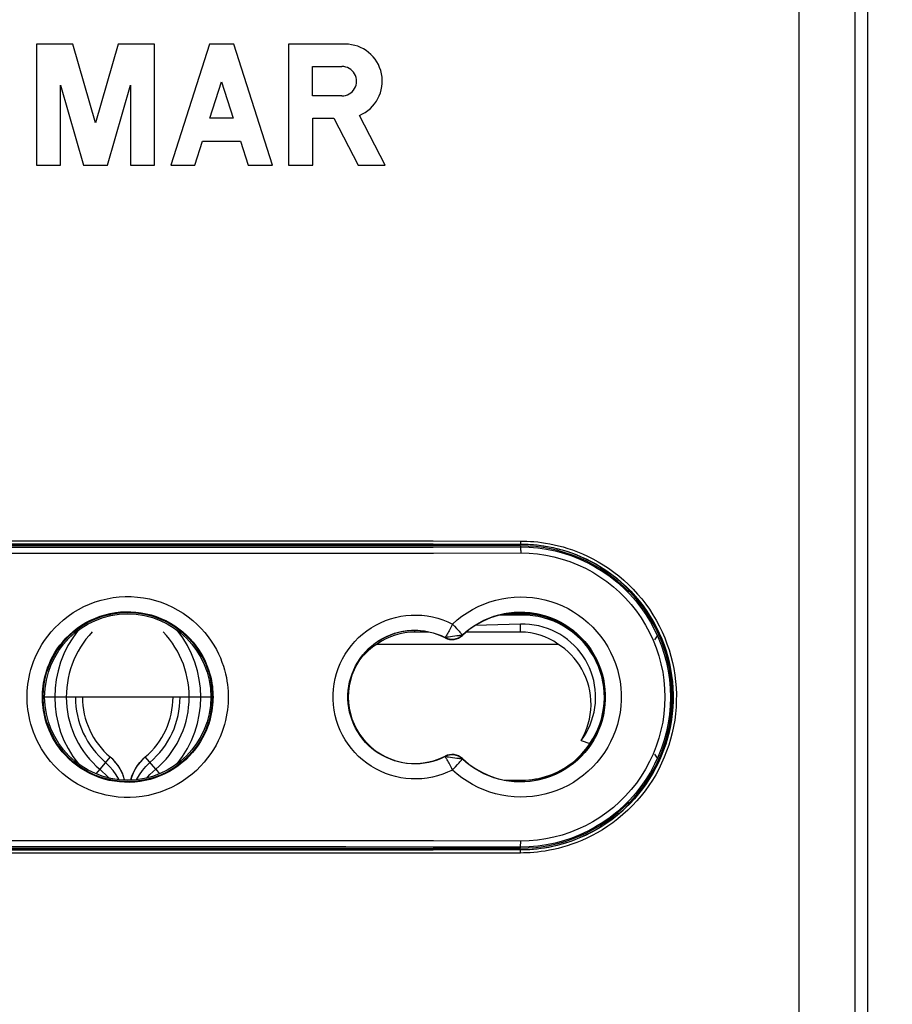
# Model space of a CAD drawing. Units: millimetres. Extents: x 68 to 244, y -54 to 264.
# Drawn here: x 184 to 213, y 50 to 83 of the extents above; entities that cross this region are included whole.
import ezdxf

# ---------------------------------------------------------------- set-up
doc = ezdxf.new("R2010")
doc.units = ezdxf.units.MM
doc.header["$LTSCALE"] = 16.335
doc.layers.get('0').update_dxf_attribs({"linetype": 'CONTINUOUS'})
for name, color, linetype in [('ASSI', 7, 'CONTINUOUS'), ('DRAFT', 7, 'CONTINUOUS'), ('RACCORDO', 7, 'CONTINUOUS')]:
    doc.layers.add(name, color=color, linetype=linetype)
doc.styles.get("Standard").update_dxf_attribs({"font": 'txt', "width": 0.8})
doc.dimstyles.new('DIMSTYLE_1', dxfattribs={"dimtxt": 3, "dimasz": 3, "dimexe": 1.5, "dimexo": 0.5, "dimgap": 0.75, "dimtad": 1, "dimtxsty": 'STANDARD', "dimblk": '_FILLED', "dimblk1": '_FILLED', "dimblk2": '_FILLED', "dimcen": 0.09, "dimadec": 0, "dimazin": 0, "dimtfac": 1, "dimtofl": 0, "dimtmove": 0, "dimatfit": 3, "dimldrblk": '_FILLED', "dimfxl": 1, "dimtolj": 1, "dimarcsym": 0})

# ---------------------------------------------------------------- blocks, each defined once
blk = doc.blocks.new('_FILLED')
at = {"color": 0, "linetype": 'BYBLOCK'}
blk.add_solid([(0, 0), (-1, 0.317), (-1, -0.317)], dxfattribs=at)
blk = doc.blocks.new('*D4')
at = {"color": 7, "linetype": 'CONTINUOUS'}
for p, q in [((188.497, 114.411), (244.497, 114.411)), ((242.997, 114.411), (242.997, 30.438)), ((242.997, -53.534), (242.997, 30.438)), ((188.497, -53.534), (244.497, -53.534))]:
    blk.add_line(p, q, dxfattribs=at)
at = {"color": 7, "linetype": 'CONTINUOUS', "xscale": 3, "yscale": 3, "zscale": 3}
for p, rotation in [((242.997, 114.411), 90), ((242.997, -53.534), 270)]:
    blk.add_blockref('_FILLED', p, dxfattribs=dict(at, rotation=rotation))
at = {"color": 7, "linetype": 'CONTINUOUS', "insert": (239.247, 30.438), "char_height": 3, "width": 19.28571, "attachment_point": 2, "rotation": 90, "line_spacing_factor": 0.9}
blk.add_mtext('167,94', dxfattribs=at)

msp = doc.modelspace()

# ---------------------------------------------------------------- linework, layer by layer
at = {"color": 7, "linetype": 'CONTINUOUS'}
for p, q in [((200.997, 62.876), (199.498, 62.83)), ((197.969, 62.613), (197.497, 62.613)), ((200.997, 62.613), (199.201, 62.613)), ((196.257, 62.219), (202.236, 62.219)), ((190.747, 60.466), (185.247, 60.466)), ((187.416, 58.482), (187.071, 58.075)), ((188.922, 58.075), (188.577, 58.482)), ((188.577, 58.482), (188.577, 58.482)), ((187.071, 58.075), (186.945, 57.926)), ((188.922, 58.075), (189.048, 57.926)), ((187.855, 57.854), (187.805, 57.974)), ((187.894, 57.731), (187.855, 57.854)), ((188.099, 57.731), (188.138, 57.854)), ((188.138, 57.854), (188.188, 57.974))]:
    msp.add_line(p, q, dxfattribs=at)
at = {"color": 253, "linetype": 'CONTINUOUS'}
for p, q in [((200.997, 62.613), (200.997, 62.876)), ((197.497, 62.613), (197.497, 62.665))]:
    msp.add_line(p, q, dxfattribs=at)
at = {"color": 7, "linetype": 'CONTINUOUS'}
for points in [[(203.004, 59.022), (203.091, 59.146), (203.169, 59.274), (203.239, 59.406), (203.3, 59.542), (203.353, 59.682), (203.398, 59.825), (203.433, 59.969), (203.459, 60.117), (203.476, 60.265), (203.484, 60.414), (203.482, 60.564), (203.472, 60.713), (203.452, 60.861), (203.423, 61.007), (203.385, 61.152), (203.338, 61.293), (203.282, 61.432), (203.218, 61.568), (203.145, 61.699), (203.064, 61.826), (202.976, 61.947), (202.88, 62.062), (202.777, 62.172), (202.668, 62.275), (202.551, 62.371), (202.428, 62.46), (202.301, 62.541), (202.169, 62.614), (202.032, 62.678), (201.892, 62.734), (201.748, 62.781), (201.6, 62.819), (201.451, 62.848), (201.301, 62.867), (201.15, 62.876), (200.997, 62.876)], [(196.257, 62.219), (196.148, 62.147), (196.043, 62.068), (195.942, 61.982), (195.844, 61.889), (195.751, 61.79), (195.679, 61.704)], [(203.004, 59.022), (203.077, 59.155), (203.142, 59.292), (203.198, 59.434), (203.244, 59.581), (203.282, 59.733), (203.31, 59.887), (203.327, 60.043), (203.334, 60.201), (203.331, 60.358), (203.317, 60.514), (203.293, 60.67), (203.258, 60.822), (203.214, 60.97), (203.161, 61.116), (203.099, 61.256), (203.028, 61.39), (202.95, 61.518), (202.864, 61.64), (202.773, 61.755), (202.675, 61.863), (202.572, 61.964), (202.465, 62.056), (202.353, 62.142), (202.236, 62.219)], [(187.675, 58.198), (187.596, 58.301), (187.51, 58.395), (187.416, 58.482)], [(188.319, 58.198), (188.397, 58.301), (188.483, 58.395), (188.577, 58.482)], [(187.376, 57.788), (187.347, 57.819), (187.259, 57.906), (187.166, 57.992), (187.071, 58.075)], [(187.805, 57.974), (187.744, 58.089), (187.675, 58.198)], [(188.188, 57.974), (188.249, 58.089), (188.319, 58.198)], [(188.617, 57.788), (188.646, 57.819), (188.734, 57.906), (188.827, 57.992), (188.922, 58.075)]]:
    msp.add_lwpolyline(points, dxfattribs=at)
at = {"color": 253, "linetype": 'CONTINUOUS'}
for points in [[(187.705, 57.732), (187.697, 57.749), (187.612, 57.892), (187.51, 58.034), (187.394, 58.172), (187.265, 58.304)], [(188.288, 57.732), (188.297, 57.749), (188.382, 57.892), (188.483, 58.034), (188.599, 58.172), (188.728, 58.304)]]:
    msp.add_lwpolyline(points, dxfattribs=at)
at = {"color": 7, "linetype": 'CONTINUOUS'}
for centre, radius, start, end in [((203.854, 63.389), 1.4, 350.4071, 352.3187), ((189.097, 60.466), 3.517, 141.1017, 219.0317), ((189.097, 60.466), 3.134, 136.5095, 229.7337), ((186.897, 60.466), 3.134, 310.2663, 43.4905), ((186.897, 60.466), 3.517, 320.9683, 38.8983), ((197.497, 60.466), 2.147, 90, 125.2629), ((200.997, 60.466), 2.147, 54.7371, 90), ((203.854, 63.389), 1.9, 334.012, 335.1665), ((203.854, 63.389), 1.9, 326.9603, 331.9538), ((189.097, 60.466), 2.6, 179.9998, 229.7337), ((186.897, 60.466), 2.6, 310.2663, 0.0002), ((186.447, 57.337), 1.5, 15.1955, 49.7337), ((189.547, 57.337), 1.5, 130.2663, 164.8045), ((203.854, 57.543), 1.9, 28.0462, 33.0397), ((203.854, 57.543), 1.9, 24.8335, 25.988), ((203.854, 57.543), 1.4, 7.6813, 9.5929)]:
    msp.add_arc(centre, radius, start, end, dxfattribs=at)
at = {"color": 253, "linetype": 'CONTINUOUS'}
for centre, start, end in [((189.097, 60.466), 179.9996, 229.7337), ((186.897, 60.466), 310.2663, 0.0004)]:
    msp.add_arc(centre, 2.834, start, end, dxfattribs=at)
at = {"layer": 'ASSI', "color": 7, "linetype": 'CONTINUOUS'}
for p, q in [((184.973, 82.066), (184.973, 78.066)), ((186.182, 82.066), (184.973, 82.066)), ((186.929, 79.461), (186.182, 82.066)), ((187.676, 82.066), (186.929, 79.461)), ((188.886, 82.066), (187.676, 82.066)), ((188.886, 78.066), (188.886, 82.066)), ((190.703, 82.066), (189.419, 78.066)), ((191.504, 82.066), (190.703, 82.066)), ((192.788, 78.066), (191.504, 82.066)), ((193.321, 82.066), (193.321, 78.066)), ((195.192, 82.066), (193.321, 82.066)), ((194.11, 80.353), (194.11, 81.326)), ((194.11, 81.326), (195.084, 81.326)), ((190.716, 79.613), (191.103, 80.82)), ((191.103, 80.82), (191.491, 79.613)), ((185.773, 78.066), (185.773, 80.704)), ((185.773, 80.704), (186.529, 78.066)), ((187.329, 78.066), (188.086, 80.704)), ((188.086, 80.704), (188.086, 78.066)), ((195.082, 80.353), (194.11, 80.353)), ((191.491, 79.613), (190.716, 79.613)), ((194.121, 78.066), (194.121, 79.613)), ((194.121, 79.613), (194.82, 79.613)), ((194.82, 79.613), (195.621, 78.066)), ((196.522, 78.066), (195.671, 79.709)), ((190.219, 78.066), (190.472, 78.853)), ((190.472, 78.853), (191.735, 78.853)), ((191.735, 78.853), (191.988, 78.066)), ((184.973, 78.066), (185.773, 78.066)), ((186.529, 78.066), (187.329, 78.066)), ((188.086, 78.066), (188.886, 78.066)), ((189.419, 78.066), (190.219, 78.066)), ((191.988, 78.066), (192.788, 78.066)), ((193.321, 78.066), (194.121, 78.066)), ((195.621, 78.066), (196.522, 78.066))]:
    msp.add_line(p, q, dxfattribs=at)
for centre, radius, start, end in [((195.195, 80.839), 1.227, 292.8429, 90.131), ((195.084, 80.839), 0.487, 269.7988, 90)]:
    msp.add_arc(centre, radius, start, end, dxfattribs=at)
at = {"layer": 'DRAFT', "color": 7, "linetype": 'CONTINUOUS'}
for p, q in [((200.997, 65.516), (174.997, 65.516)), ((200.997, 65.466), (174.997, 65.466)), ((204.586, 63.947), (204.586, 64.017)), ((204.597, 63.966), (204.586, 63.947)), ((204.597, 64.006), (204.597, 63.966)), ((201.016, 63.221), (200.507, 63.221)), ((201.523, 63.216), (201.166, 63.216)), ((205.751, 62.166), (205.719, 62.166)), ((205.797, 61.933), (205.797, 62.032)), ((206.021, 60.966), (205.991, 60.966)), ((206.029, 60.887), (206, 60.887)), ((205.991, 59.966), (206.021, 59.966)), ((206, 60.044), (206.029, 60.044)), ((203.004, 59.022), (203.299, 58.931)), ((205.797, 58.9), (205.797, 58.999)), ((205.751, 58.766), (205.719, 58.766)), ((200.478, 57.716), (201.047, 57.716)), ((204.586, 56.915), (204.586, 56.985)), ((204.586, 56.985), (204.597, 56.966)), ((204.597, 56.966), (204.597, 56.925)), ((174.997, 55.466), (200.997, 55.466)), ((174.997, 55.416), (200.997, 55.416))]:
    msp.add_line(p, q, dxfattribs=at)
at = {"layer": 'DRAFT', "color": 253, "linetype": 'CONTINUOUS'}
for p, q in [((201.047, 63.216), (201.047, 63.178)), ((200.995, 57.711), (200.997, 57.716)), ((200.995, 57.667), (200.995, 57.711))]:
    msp.add_line(p, q, dxfattribs=at)
at = {"layer": 'DRAFT', "color": 7, "linetype": 'CONTINUOUS'}
for points in [[(201.129, 63.218), (201.11, 63.219), (201.091, 63.22), (201.072, 63.22), (201.053, 63.221), (201.034, 63.221), (201.016, 63.221)], [(201.166, 63.216), (201.148, 63.217), (201.129, 63.218)], [(202.863, 62.494), (202.724, 62.61), (202.578, 62.715), (202.426, 62.81), (202.267, 62.896), (202.104, 62.97), (201.935, 63.033), (201.762, 63.086), (201.586, 63.127), (201.408, 63.156), (201.229, 63.172), (201.047, 63.178)], [(203.299, 58.931), (203.396, 59.083), (203.482, 59.239), (203.557, 59.4), (203.621, 59.566), (203.675, 59.737), (203.717, 59.909), (203.748, 60.084), (203.767, 60.261), (203.775, 60.438), (203.771, 60.616), (203.755, 60.794), (203.728, 60.97), (203.689, 61.143), (203.639, 61.313), (203.578, 61.48), (203.506, 61.643), (203.423, 61.803), (203.329, 61.955), (203.227, 62.101), (203.114, 62.24), (202.993, 62.371), (202.863, 62.494)], [(201.047, 57.716), (201.16, 57.718), (201.273, 57.726), (201.386, 57.737), (201.497, 57.754), (201.609, 57.775), (201.718, 57.801), (201.826, 57.831), (201.933, 57.866), (202.037, 57.905), (202.139, 57.947), (202.239, 57.994), (202.336, 58.044), (202.43, 58.098), (202.522, 58.156), (202.611, 58.217), (202.698, 58.281), (202.783, 58.349), (202.864, 58.421), (202.943, 58.497), (203.02, 58.576), (203.094, 58.659), (203.165, 58.746), (203.233, 58.837), (203.299, 58.931)]]:
    msp.add_lwpolyline(points, dxfattribs=at)
for radius in [2.8, 2.75]:
    msp.add_circle((187.997, 60.466), radius, dxfattribs=at)
for centre, radius, start, end in [((200.997, 60.466), 5.05, 270, 90), ((200.997, 60.466), 5, 44.1182, 90), ((200.997, 60.466), 5.021, 315.807, 44.193), ((200.997, 60.466), 2.8, 226.6741, 133.3259), ((201.047, 60.466), 2.75, 270, 90), ((200.997, 60.466), 2.755, 82.4681, 86.4671), ((197.497, 60.466), 2.2, 62.763, 297.237), ((198.732, 62.867), 0.5, 242.763, 313.3259), ((198.732, 58.065), 0.5, 46.6741, 117.237), ((200.994, 60.716), 3.005, 287.9821, 303.965), ((200.997, 60.466), 5, 270, 315.8818)]:
    msp.add_arc(centre, radius, start, end, dxfattribs=at)
at = {"layer": 'DRAFT', "color": 253, "linetype": 'CONTINUOUS'}
msp.add_arc((200.994, 60.716), 3.005, 270, 271.0832, dxfattribs=at)
at = {"layer": 'RACCORDO', "color": 7, "linetype": 'CONTINUOUS'}
for p, q in [((212.497, -49.055), (212.497, 108.403)), ((201.047, 63.216), (200.478, 63.216)), ((201.047, 63.178), (200.287, 63.173)), ((205.654, 62.339), (205.654, 62.418)), ((205.654, 58.514), (205.654, 58.593))]:
    msp.add_line(p, q, dxfattribs=at)
at = {"layer": 'RACCORDO', "color": 253, "linetype": 'CONTINUOUS'}
for p, q in [((210.227, -48.692), (210.227, 91.315)), ((212.076, -48.692), (212.076, 91.041)), ((200.997, 65.527), (200.997, 65.516)), ((200.997, 65.466), (200.997, 65.431)), ((198.748, 62.881), (198.817, 62.807)), ((198.817, 62.807), (198.883, 62.736)), ((198.503, 62.436), (198.509, 62.433)), ((198.504, 62.422), (198.509, 62.433)), ((198.752, 62.465), (198.682, 62.456)), ((198.825, 62.475), (198.752, 62.465)), ((198.895, 62.486), (198.825, 62.475)), ((199.072, 62.516), (199.067, 62.511)), ((199.075, 62.503), (199.067, 62.511)), ((198.503, 58.496), (198.509, 58.499)), ((198.504, 58.51), (198.509, 58.499)), ((198.62, 58.485), (198.682, 58.476)), ((198.682, 58.476), (198.752, 58.467)), ((198.752, 58.467), (198.825, 58.456)), ((199.075, 58.429), (199.067, 58.42)), ((199.072, 58.416), (199.067, 58.42)), ((198.851, 58.161), (198.914, 58.23)), ((198.914, 58.23), (198.969, 58.291)), ((200.997, 55.466), (200.997, 55.501)), ((200.997, 55.405), (200.997, 55.416))]:
    msp.add_line(p, q, dxfattribs=at)
for points in [[(174.992, 65.627), (177.88, 65.629), (180.77, 65.63), (183.66, 65.631), (186.551, 65.632), (189.442, 65.632), (192.333, 65.631), (195.223, 65.63), (198.113, 65.629), (201.001, 65.627)], [(174.997, 65.527), (177.884, 65.529), (180.773, 65.53), (183.661, 65.531), (186.551, 65.532), (189.442, 65.532), (192.332, 65.531), (195.221, 65.53), (198.109, 65.529), (200.997, 65.527)], [(201.001, 65.627), (201.001, 65.614), (201.001, 65.601), (201.001, 65.589), (201, 65.577), (201, 65.566), (201, 65.557), (200.999, 65.548), (200.999, 65.541), (200.998, 65.535), (200.998, 65.531), (200.997, 65.528), (200.997, 65.527)], [(200.997, 65.527), (201.098, 65.526), (201.204, 65.522), (201.316, 65.516), (201.432, 65.508), (201.553, 65.496), (201.679, 65.48), (201.809, 65.46), (201.944, 65.436), (202.084, 65.408), (202.228, 65.374), (202.376, 65.334), (202.529, 65.288), (202.685, 65.235), (202.844, 65.176), (203.007, 65.108), (203.173, 65.033), (203.341, 64.949), (203.51, 64.856), (203.681, 64.754), (203.852, 64.642), (204.02, 64.521), (204.185, 64.393), (204.346, 64.256), (204.502, 64.112), (204.651, 63.963), (204.793, 63.807), (204.929, 63.647), (205.057, 63.481), (205.178, 63.31), (205.292, 63.135), (205.399, 62.955), (205.498, 62.77), (205.589, 62.582), (205.673, 62.39), (205.749, 62.194), (205.816, 61.996), (205.875, 61.795), (205.926, 61.591), (205.968, 61.386), (206.002, 61.179), (206.027, 60.971), (206.044, 60.762), (206.052, 60.553), (206.051, 60.344), (206.042, 60.134), (206.024, 59.926), (205.997, 59.718), (205.962, 59.511), (205.918, 59.306), (205.866, 59.103), (205.805, 58.903), (205.736, 58.705), (205.659, 58.51), (205.574, 58.318), (205.482, 58.13), (205.381, 57.947), (205.273, 57.767), (205.158, 57.593), (205.036, 57.423), (204.906, 57.258), (204.77, 57.098), (204.626, 56.943), (204.476, 56.795), (204.319, 56.653), (204.157, 56.517), (203.992, 56.39), (203.824, 56.271), (203.653, 56.161), (203.483, 56.061), (203.315, 55.97), (203.148, 55.887), (202.984, 55.813), (202.822, 55.748), (202.664, 55.689), (202.51, 55.638), (202.359, 55.593), (202.212, 55.554), (202.07, 55.521), (201.931, 55.493), (201.798, 55.47), (201.669, 55.451), (201.545, 55.435), (201.426, 55.424), (201.311, 55.415), (201.201, 55.409), (201.096, 55.406), (200.997, 55.405)], [(201.001, 65.627), (201.104, 65.626), (201.213, 65.623), (201.326, 65.616), (201.445, 65.607), (201.568, 65.595), (201.697, 65.579), (201.83, 65.559), (201.968, 65.535), (202.11, 65.505), (202.257, 65.471), (202.408, 65.43), (202.564, 65.383), (202.723, 65.33), (202.886, 65.269), (203.052, 65.2), (203.221, 65.123), (203.392, 65.038), (203.565, 64.943), (203.739, 64.838), (203.913, 64.724), (204.085, 64.602), (204.253, 64.47), (204.418, 64.331), (204.576, 64.184), (204.728, 64.032), (204.874, 63.874), (205.012, 63.71), (205.143, 63.541), (205.266, 63.367), (205.382, 63.188), (205.491, 63.004), (205.593, 62.816), (205.686, 62.624), (205.771, 62.428), (205.848, 62.228), (205.917, 62.026), (205.978, 61.821), (206.03, 61.613), (206.073, 61.404), (206.107, 61.193), (206.133, 60.981), (206.15, 60.768), (206.158, 60.555), (206.157, 60.341), (206.148, 60.128), (206.129, 59.915), (206.102, 59.703), (206.066, 59.493), (206.021, 59.284), (205.968, 59.076), (205.906, 58.872), (205.836, 58.67), (205.757, 58.471), (205.671, 58.275), (205.576, 58.084), (205.474, 57.897), (205.364, 57.714), (205.246, 57.536), (205.121, 57.362), (204.989, 57.194), (204.85, 57.031), (204.703, 56.874), (204.55, 56.722), (204.39, 56.577), (204.225, 56.439), (204.056, 56.309), (203.885, 56.188), (203.711, 56.076), (203.538, 55.973), (203.366, 55.881), (203.196, 55.797), (203.028, 55.721), (202.864, 55.654), (202.702, 55.595), (202.544, 55.542), (202.391, 55.497), (202.241, 55.457), (202.095, 55.423), (201.955, 55.395), (201.818, 55.371), (201.687, 55.351), (201.56, 55.336), (201.438, 55.324), (201.322, 55.315), (201.21, 55.309), (201.103, 55.306), (201.001, 55.305)], [(174.988, 65.231), (177.877, 65.229), (180.768, 65.227), (183.659, 65.226), (186.551, 65.226), (189.443, 65.226), (192.334, 65.226), (195.226, 65.227), (198.116, 65.229), (201.005, 65.231)], [(174.997, 65.431), (177.885, 65.429), (180.773, 65.427), (183.662, 65.426), (186.552, 65.426), (189.442, 65.426), (192.331, 65.426), (195.22, 65.427), (198.109, 65.429), (200.997, 65.431)], [(200.997, 65.431), (200.998, 65.429), (200.999, 65.423), (201, 65.414), (201.001, 65.403), (201.002, 65.388), (201.003, 65.371), (201.003, 65.351), (201.004, 65.33), (201.005, 65.306), (201.005, 65.282), (201.005, 65.257), (201.005, 65.231)], [(201.005, 65.231), (201.284, 65.223), (201.56, 65.199), (201.833, 65.159), (202.105, 65.103), (202.374, 65.031), (202.637, 64.944), (202.895, 64.842), (203.148, 64.725), (203.392, 64.593), (203.628, 64.447), (203.857, 64.288), (204.074, 64.116), (204.281, 63.932), (204.478, 63.735), (204.662, 63.528), (204.834, 63.311), (204.993, 63.083), (205.139, 62.848), (205.27, 62.604), (205.388, 62.352), (205.49, 62.095), (205.577, 61.832), (205.649, 61.564), (205.705, 61.293), (205.745, 61.019), (205.769, 60.742), (205.778, 60.466), (205.769, 60.189), (205.745, 59.913), (205.705, 59.639), (205.649, 59.368), (205.577, 59.1), (205.49, 58.837), (205.388, 58.58), (205.27, 58.328), (205.139, 58.084), (204.993, 57.848), (204.834, 57.621), (204.662, 57.404), (204.478, 57.197), (204.281, 57), (204.074, 56.816), (203.856, 56.644), (203.628, 56.485), (203.392, 56.339), (203.148, 56.207), (202.895, 56.09), (202.637, 55.988), (202.374, 55.901), (202.105, 55.829), (201.833, 55.773), (201.56, 55.733), (201.284, 55.709), (201.005, 55.701)], [(184.668, 60.466), (184.668, 60.564), (184.673, 60.667), (184.682, 60.774), (184.695, 60.886), (184.711, 61.003), (184.733, 61.123), (184.761, 61.247), (184.794, 61.375), (184.835, 61.506), (184.883, 61.64), (184.938, 61.778), (185.001, 61.916), (185.074, 62.057), (185.156, 62.199), (185.247, 62.34), (185.35, 62.481), (185.463, 62.622), (185.586, 62.758), (185.722, 62.892), (185.869, 63.022), (186.025, 63.144), (186.19, 63.257), (186.366, 63.363), (186.546, 63.458), (186.732, 63.54), (186.924, 63.612), (187.118, 63.672), (187.314, 63.719), (187.513, 63.754), (187.713, 63.777), (187.914, 63.789), (188.116, 63.787), (188.317, 63.774), (188.517, 63.749), (188.715, 63.711), (188.912, 63.662), (189.105, 63.6), (189.296, 63.526), (189.481, 63.441), (189.66, 63.344), (189.834, 63.237), (189.998, 63.122), (190.152, 62.999), (190.296, 62.869), (190.429, 62.735), (190.55, 62.598), (190.661, 62.459), (190.761, 62.318), (190.85, 62.178), (190.93, 62.037), (191.001, 61.897), (191.063, 61.76), (191.117, 61.624), (191.163, 61.491), (191.203, 61.362), (191.235, 61.235), (191.262, 61.113), (191.283, 60.994), (191.3, 60.88), (191.312, 60.77), (191.32, 60.664), (191.325, 60.563), (191.326, 60.466)], [(198.748, 62.881), (198.9, 63.015), (199.061, 63.14), (199.229, 63.255), (199.408, 63.361), (199.594, 63.456), (199.784, 63.54), (199.978, 63.61), (200.177, 63.669), (200.377, 63.715), (200.58, 63.748), (200.784, 63.769), (200.989, 63.777), (201.194, 63.772), (201.399, 63.755), (201.602, 63.725), (201.803, 63.683), (202.002, 63.628), (202.196, 63.561), (202.386, 63.482), (202.571, 63.391), (202.75, 63.289), (202.921, 63.177), (203.086, 63.053), (203.243, 62.921), (203.39, 62.779), (203.529, 62.627), (203.658, 62.468), (203.777, 62.301), (203.886, 62.127), (203.983, 61.947), (204.069, 61.761), (204.144, 61.57), (204.206, 61.375), (204.256, 61.177), (204.294, 60.975), (204.319, 60.772), (204.332, 60.568), (204.332, 60.363), (204.319, 60.159), (204.294, 59.956), (204.256, 59.755), (204.206, 59.556), (204.144, 59.362), (204.069, 59.17), (203.983, 58.985), (203.886, 58.805), (203.777, 58.63), (203.658, 58.463), (203.529, 58.304), (203.39, 58.153), (203.242, 58.011)], [(185.173, 60.466), (185.174, 60.549), (185.178, 60.637), (185.185, 60.728), (185.196, 60.823), (185.21, 60.922), (185.229, 61.024), (185.252, 61.13), (185.281, 61.238), (185.315, 61.35), (185.355, 61.464), (185.402, 61.58), (185.456, 61.698), (185.518, 61.818), (185.587, 61.938), (185.665, 62.058), (185.752, 62.179), (185.848, 62.297), (185.953, 62.414), (186.067, 62.528), (186.192, 62.637), (186.324, 62.741), (186.465, 62.838), (186.613, 62.927), (186.767, 63.008), (186.925, 63.078), (187.087, 63.139), (187.252, 63.189), (187.418, 63.23), (187.587, 63.26), (187.757, 63.279), (187.927, 63.289), (188.098, 63.288), (188.268, 63.276), (188.438, 63.255), (188.606, 63.223), (188.773, 63.181), (188.937, 63.128), (189.098, 63.066), (189.255, 62.993), (189.408, 62.912), (189.555, 62.821), (189.694, 62.723), (189.824, 62.618), (189.947, 62.508), (190.059, 62.394), (190.162, 62.278), (190.256, 62.159), (190.341, 62.04), (190.417, 61.92), (190.485, 61.801), (190.545, 61.682), (190.597, 61.565), (190.643, 61.45), (190.682, 61.337), (190.716, 61.227), (190.743, 61.12), (190.766, 61.016), (190.784, 60.915), (190.798, 60.818), (190.808, 60.724), (190.815, 60.634), (190.819, 60.548), (190.82, 60.466)], [(199.072, 62.516), (199.201, 62.63), (199.337, 62.736), (199.48, 62.834), (199.631, 62.924), (199.789, 63.005), (199.951, 63.076), (200.115, 63.136), (200.283, 63.185), (200.453, 63.224), (200.625, 63.253), (200.798, 63.27), (200.972, 63.277), (201.146, 63.273), (201.319, 63.258), (201.491, 63.233), (201.662, 63.197), (201.83, 63.15), (201.995, 63.093), (202.156, 63.026), (202.313, 62.949), (202.464, 62.863), (202.61, 62.767), (202.749, 62.663), (202.882, 62.55), (203.007, 62.429), (203.125, 62.301), (203.234, 62.166), (203.335, 62.024), (203.427, 61.876), (203.51, 61.723), (203.582, 61.565), (203.645, 61.403), (203.698, 61.238), (203.741, 61.069), (203.773, 60.898), (203.794, 60.726), (203.805, 60.553), (203.805, 60.379), (203.794, 60.205), (203.773, 60.033), (203.741, 59.862), (203.698, 59.694), (203.645, 59.528), (203.582, 59.366), (203.509, 59.208), (203.427, 59.055), (203.335, 58.908), (203.234, 58.766), (203.124, 58.63), (203.007, 58.502), (202.881, 58.381)], [(198.747, 58.051), (198.587, 57.976), (198.423, 57.911), (198.256, 57.858), (198.085, 57.815), (197.911, 57.783), (197.735, 57.763), (197.56, 57.754), (197.383, 57.757), (197.207, 57.771), (197.033, 57.796), (196.86, 57.833), (196.691, 57.88), (196.525, 57.939), (196.362, 58.009), (196.205, 58.088), (196.054, 58.177), (195.908, 58.277), (195.769, 58.385), (195.638, 58.502), (195.514, 58.628), (195.399, 58.76), (195.293, 58.901), (195.196, 59.048), (195.109, 59.2), (195.032, 59.358), (194.965, 59.521), (194.909, 59.687), (194.865, 59.857), (194.831, 60.03), (194.808, 60.204), (194.797, 60.379), (194.797, 60.555), (194.808, 60.73), (194.831, 60.904), (194.865, 61.076), (194.91, 61.246), (194.966, 61.412), (195.033, 61.575), (195.11, 61.733), (195.197, 61.885), (195.294, 62.032), (195.4, 62.172), (195.515, 62.305), (195.639, 62.431), (195.77, 62.548), (195.909, 62.656), (196.055, 62.755), (196.206, 62.845), (196.363, 62.924)], [(196.363, 62.924), (196.526, 62.993), (196.692, 63.052), (196.861, 63.099), (197.034, 63.136), (197.208, 63.161), (197.384, 63.175), (197.561, 63.178), (197.736, 63.169), (197.912, 63.149), (198.086, 63.117), (198.257, 63.074), (198.424, 63.021), (198.588, 62.956), (198.748, 62.881)], [(198.748, 62.881), (198.725, 62.834), (198.701, 62.788), (198.677, 62.743), (198.654, 62.7), (198.632, 62.658), (198.611, 62.619), (198.591, 62.582), (198.573, 62.549), (198.556, 62.52), (198.542, 62.494), (198.529, 62.473), (198.519, 62.457), (198.511, 62.445), (198.505, 62.438), (198.503, 62.436)], [(196.561, 62.471), (196.693, 62.527), (196.828, 62.575), (196.967, 62.614), (197.107, 62.644), (197.249, 62.664), (197.392, 62.676), (197.535, 62.678), (197.679, 62.671), (197.822, 62.654), (197.963, 62.628), (198.103, 62.593), (198.24, 62.549), (198.373, 62.497), (198.503, 62.436)], [(198.883, 62.736), (198.942, 62.671), (198.969, 62.641), (198.992, 62.614), (199.014, 62.59), (199.032, 62.569), (199.047, 62.551), (199.058, 62.537), (199.067, 62.526), (199.071, 62.52), (199.072, 62.516)], [(198.503, 58.496), (198.373, 58.435), (198.239, 58.382), (198.102, 58.338), (197.963, 58.304), (197.821, 58.278), (197.678, 58.261), (197.535, 58.254), (197.391, 58.256), (197.248, 58.268), (197.106, 58.288), (196.966, 58.318), (196.828, 58.357), (196.692, 58.405), (196.56, 58.461), (196.432, 58.526), (196.309, 58.599), (196.19, 58.68), (196.077, 58.768), (195.97, 58.864), (195.87, 58.966), (195.776, 59.075), (195.689, 59.189), (195.611, 59.309), (195.54, 59.433), (195.477, 59.562), (195.423, 59.695), (195.377, 59.831), (195.34, 59.969), (195.313, 60.11), (195.294, 60.252), (195.285, 60.395), (195.285, 60.538), (195.294, 60.681), (195.313, 60.823), (195.34, 60.963), (195.377, 61.102), (195.423, 61.238), (195.477, 61.37), (195.54, 61.499), (195.611, 61.624), (195.69, 61.743), (195.776, 61.858), (195.87, 61.966), (195.971, 62.068), (196.078, 62.164), (196.191, 62.252), (196.309, 62.333), (196.433, 62.406), (196.561, 62.471)], [(198.682, 62.456), (198.62, 62.447), (198.592, 62.444), (198.567, 62.441), (198.546, 62.439), (198.528, 62.437), (198.515, 62.436), (198.507, 62.436), (198.503, 62.436)], [(199.072, 62.516), (199.071, 62.517), (199.064, 62.517), (199.053, 62.516), (199.035, 62.511), (199.011, 62.505), (198.984, 62.499), (198.957, 62.494), (198.895, 62.486)], [(191.326, 60.466), (191.325, 60.368), (191.32, 60.265), (191.311, 60.157), (191.299, 60.046), (191.282, 59.929), (191.26, 59.809), (191.232, 59.685), (191.199, 59.557), (191.158, 59.426), (191.111, 59.292), (191.056, 59.154), (190.992, 59.016), (190.919, 58.875), (190.838, 58.733), (190.746, 58.592), (190.643, 58.451), (190.531, 58.31), (190.407, 58.173), (190.271, 58.04), (190.125, 57.91), (189.969, 57.788), (189.803, 57.675), (189.628, 57.569), (189.447, 57.474), (189.261, 57.392), (189.07, 57.32), (188.875, 57.26), (188.679, 57.213), (188.48, 57.178), (188.28, 57.154), (188.079, 57.143), (187.877, 57.145), (187.677, 57.158), (187.477, 57.183), (187.278, 57.221), (187.082, 57.27), (186.888, 57.332), (186.697, 57.406), (186.512, 57.491), (186.333, 57.588), (186.159, 57.695), (185.995, 57.81), (185.842, 57.933), (185.697, 58.063), (185.564, 58.197), (185.443, 58.333), (185.333, 58.473), (185.233, 58.614), (185.143, 58.754), (185.063, 58.895), (184.992, 59.034), (184.93, 59.172), (184.877, 59.308), (184.83, 59.441), (184.791, 59.57), (184.758, 59.697), (184.731, 59.819), (184.71, 59.938), (184.694, 60.052), (184.682, 60.162), (184.673, 60.268), (184.668, 60.369), (184.668, 60.466)], [(190.82, 60.466), (190.819, 60.382), (190.815, 60.295), (190.808, 60.204), (190.797, 60.109), (190.783, 60.01), (190.764, 59.908), (190.741, 59.802), (190.712, 59.694), (190.678, 59.582), (190.638, 59.468), (190.591, 59.352), (190.537, 59.234), (190.475, 59.114), (190.406, 58.994), (190.328, 58.873), (190.241, 58.753), (190.146, 58.635), (190.041, 58.518), (189.926, 58.404), (189.801, 58.295), (189.669, 58.191), (189.528, 58.094), (189.38, 58.004), (189.226, 57.924), (189.069, 57.854), (188.907, 57.793), (188.742, 57.742), (188.575, 57.702), (188.406, 57.672), (188.237, 57.653), (188.066, 57.643), (187.895, 57.644), (187.725, 57.655), (187.555, 57.677), (187.387, 57.709), (187.221, 57.751), (187.056, 57.804), (186.895, 57.866), (186.738, 57.938), (186.585, 58.02), (186.438, 58.111), (186.299, 58.209), (186.169, 58.314), (186.046, 58.424), (185.934, 58.538), (185.831, 58.654), (185.737, 58.773), (185.652, 58.892), (185.576, 59.012), (185.509, 59.131), (185.449, 59.25), (185.396, 59.367), (185.35, 59.482), (185.311, 59.595), (185.278, 59.705), (185.25, 59.812), (185.227, 59.916), (185.209, 60.017), (185.195, 60.114), (185.185, 60.208), (185.178, 60.298), (185.174, 60.384), (185.173, 60.466)], [(198.503, 58.496), (198.507, 58.496), (198.515, 58.496), (198.528, 58.495), (198.546, 58.493), (198.567, 58.491), (198.592, 58.488), (198.62, 58.485)], [(198.748, 58.051), (198.725, 58.098), (198.701, 58.144), (198.677, 58.189), (198.654, 58.232), (198.632, 58.274), (198.611, 58.313), (198.591, 58.35), (198.573, 58.383), (198.556, 58.412), (198.542, 58.437), (198.529, 58.459), (198.519, 58.475), (198.511, 58.487), (198.505, 58.494), (198.503, 58.496)], [(198.825, 58.456), (198.895, 58.446), (198.957, 58.438)], [(198.957, 58.438), (198.984, 58.433), (199.011, 58.427), (199.035, 58.42), (199.053, 58.416), (199.064, 58.414), (199.071, 58.414), (199.072, 58.416)], [(198.969, 58.291), (198.992, 58.318), (199.014, 58.342), (199.032, 58.363), (199.047, 58.38), (199.058, 58.395), (199.067, 58.405), (199.071, 58.412), (199.072, 58.416)], [(202.881, 58.381), (202.749, 58.269), (202.609, 58.164), (202.464, 58.069), (202.312, 57.982), (202.156, 57.906), (201.995, 57.838), (201.83, 57.782), (201.662, 57.735), (201.491, 57.699), (201.319, 57.673), (201.145, 57.659), (200.971, 57.655), (200.797, 57.662), (200.625, 57.679), (200.453, 57.708), (200.283, 57.747), (200.115, 57.796), (199.95, 57.856), (199.788, 57.927), (199.631, 58.008), (199.48, 58.098), (199.337, 58.196), (199.201, 58.302), (199.072, 58.416)], [(203.242, 58.011), (203.086, 57.878), (202.921, 57.755), (202.749, 57.642), (202.571, 57.541), (202.386, 57.45), (202.196, 57.371), (202.002, 57.304), (201.803, 57.249), (201.602, 57.207), (201.399, 57.177), (201.193, 57.16), (200.988, 57.155), (200.784, 57.163), (200.579, 57.184), (200.377, 57.217), (200.176, 57.263), (199.978, 57.322), (199.784, 57.392), (199.593, 57.476), (199.407, 57.572), (199.229, 57.677), (199.06, 57.792), (198.9, 57.917), (198.747, 58.051)], [(198.748, 58.051), (198.783, 58.088), (198.851, 58.161)], [(201.005, 55.701), (198.116, 55.703), (195.226, 55.705), (192.334, 55.706), (189.443, 55.706), (186.551, 55.706), (183.659, 55.706), (180.768, 55.705), (177.877, 55.703), (174.988, 55.701)], [(200.997, 55.501), (198.109, 55.503), (195.22, 55.505), (192.331, 55.506), (189.442, 55.506), (186.552, 55.506), (183.662, 55.506), (180.773, 55.505), (177.885, 55.503), (174.997, 55.501)], [(200.997, 55.405), (198.109, 55.403), (195.221, 55.402), (192.332, 55.401), (189.442, 55.4), (186.551, 55.4), (183.661, 55.401), (180.773, 55.402), (177.884, 55.403), (174.997, 55.405)], [(200.997, 55.501), (200.998, 55.503), (200.999, 55.509), (201, 55.517), (201.001, 55.529), (201.002, 55.544), (201.003, 55.561), (201.003, 55.581), (201.004, 55.602), (201.005, 55.625), (201.005, 55.65), (201.005, 55.675), (201.005, 55.701)], [(201.001, 55.305), (201.001, 55.318), (201.001, 55.331), (201.001, 55.343), (201, 55.355), (201, 55.365), (201, 55.375), (200.999, 55.384), (200.999, 55.391), (200.998, 55.397), (200.998, 55.401), (200.997, 55.404), (200.997, 55.405)], [(201.001, 55.305), (198.113, 55.303), (195.223, 55.302), (192.333, 55.301), (189.442, 55.3), (186.551, 55.3), (183.66, 55.301), (180.77, 55.302), (177.88, 55.303), (174.992, 55.305)]]:
    msp.add_lwpolyline(points, dxfattribs=at)
at = {"layer": 'RACCORDO', "color": 7, "linetype": 'CONTINUOUS'}
msp.add_lwpolyline([(200.997, 65.431), (201.286, 65.422), (201.573, 65.397), (201.86, 65.356), (202.143, 65.297), (202.422, 65.223), (202.696, 65.132), (202.965, 65.025), (203.228, 64.903), (203.482, 64.766), (203.729, 64.614), (203.966, 64.448), (204.193, 64.269), (204.408, 64.076), (204.613, 63.872), (204.805, 63.656), (204.984, 63.43), (205.149, 63.193), (205.301, 62.947), (205.438, 62.693), (205.56, 62.432), (205.666, 62.163), (205.757, 61.889), (205.832, 61.61), (205.89, 61.328), (205.932, 61.042), (205.957, 60.754), (205.966, 60.466), (205.957, 60.177), (205.932, 59.89), (205.89, 59.604), (205.832, 59.322), (205.757, 59.043), (205.666, 58.769), (205.56, 58.5), (205.438, 58.239), (205.301, 57.984), (205.149, 57.739), (204.984, 57.502), (204.805, 57.276), (204.613, 57.06), (204.408, 56.855), (204.193, 56.663), (203.966, 56.484), (203.729, 56.318), (203.482, 56.166), (203.228, 56.029), (202.965, 55.907), (202.696, 55.8), (202.422, 55.709), (202.143, 55.634), (201.86, 55.576), (201.573, 55.534), (201.286, 55.509), (200.997, 55.501)], dxfattribs=at)
at = {"layer": 'RACCORDO', "color": 253, "linetype": 'CONTINUOUS'}
for centre, start, end in [((198.732, 62.867), 242.763, 313.3259), ((198.732, 58.065), 46.6741, 117.237)]:
    msp.add_arc(centre, 0.488, start, end, dxfattribs=at)

# ---------------------------------------------------------------- dimensions: what is measured, and where the dimension line sits
at = {"color": 7, "linetype": 'CONTINUOUS'}
dim = msp.add_linear_dim(base=(242.9966, 114.4108), p1=(187.9966, -53.534), p2=(187.9966, 114.4108), angle=90, dimstyle='DIMSTYLE_1', dxfattribs=at)
dim.commit()
dim.dimension.update_dxf_attribs({"geometry": '*D4', "text_midpoint": (242.9966, 30.4384), "dimtype": 160})

doc.saveas('drawing.dxf')
